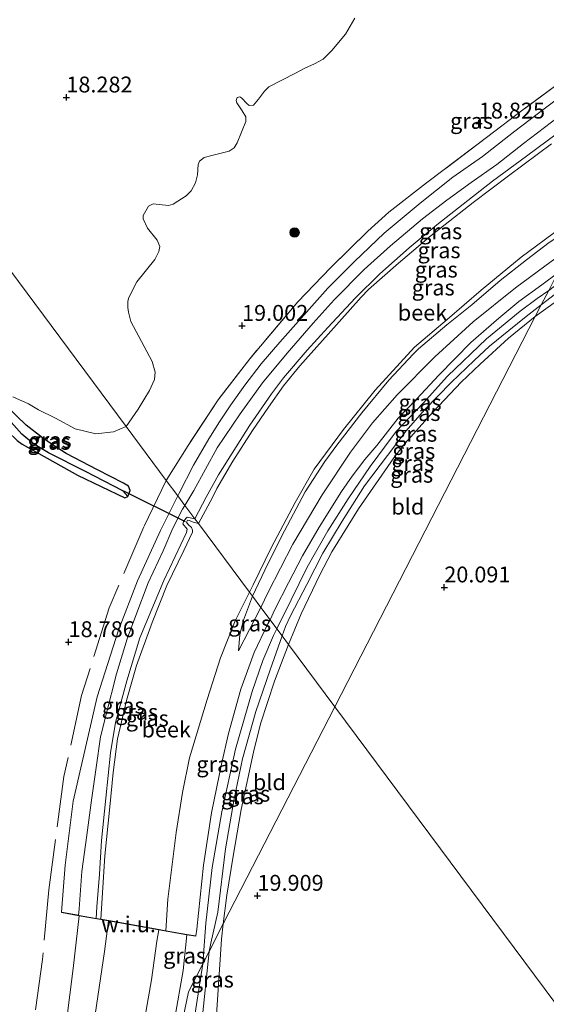
# Model space of a CAD drawing. Units: metres. Extents: x 194660 to 200010, y 362498 to 365936.
# Drawn here: x 196371 to 196454, y 362855 to 363011 of the extents above; entities that cross this region are included whole.
import ezdxf
from ezdxf.enums import TextEntityAlignment as Align

# ---------------------------------------------------------------- set-up
doc = ezdxf.new("R2010")
doc.units = ezdxf.units.M
doc.linetypes.add('IE-TERREINAFSCHEIDING', pattern=[10, 8, -2])
doc.layers.get('0').update_dxf_attribs({"lineweight": 25})
for name, color, linetype, lineweight in [('B-ME-GR-BOMENSTRUIKEN-GV-B6', 93, 'Continuous', 18), ('B-ME-GR-BOOM-S-B1', 93, 'Continuous', 18), ('B-ME-GW-HOOGTEPUNT-S-B1', 10, 'Continuous', 25), ('B-ME-GW-INSTEEKWATERGANG-L-B1', 10, 'Continuous', 25), ('B-ME-GW-KRUINLIJN-L-B1', 93, 'Continuous', 18), ('B-ME-GW-TEENLIJN-L-B1', 93, 'Continuous', 18), ('B-ME-GW-WATERGANG-GREPPEL-L-B1', 10, 'Continuous', 25), ('B-ME-IE-GRASLAND-GV-B6', 93, 'Continuous', 18), ('B-ME-IE-GRONDWERKLIJN-GROND_INGERICHT-GV-B6', 253, 'Continuous', 18), ('B-ME-IE-GRONDWERKLIJN-GROND_NIETINGERICHT-GV-B6', 253, 'Continuous', 18), ('B-ME-IE-HULPGEOMETRIE-L-B1', 53, 'Continuous', 18), ('B-ME-IE-TERREINAFSCHEIDING-RASTERHEKWERK-L-B1', 8, 'IE-TERREINAFSCHEIDING', 18), ('B-ME-KW-DUIKER-L-B1', 10, 'Continuous', 25), ('B-ME-OG-WATER-GV-B6', 153, 'Continuous', 18)]:
    doc.layers.add(name, color=color, linetype=linetype, lineweight=lineweight)
doc.styles.add('NLCS-ISO', font='NLCS-ISO.TTF')

# ---------------------------------------------------------------- blocks, each defined once
blk = doc.blocks.new('boom')
blk.add_hatch(color=256).paths.add_polyline_path([(-0.75, 0, 1), (0.75, 0, 1)])
blk.add_circle((0, 0), 0.75)
blk = doc.blocks.new('hoogtepunt')
for p, q in [((-0.5, 0), (0.5, 0)), ((0, 0.5), (0, -0.5))]:
    blk.add_line(p, q)

msp = doc.modelspace()

# ---------------------------------------------------------------- linework, layer by layer
at = {"layer": 'B-ME-GR-BOMENSTRUIKEN-GV-B6'}
for points in [[(196423.43, 363010.86, 18.77), (196421.94, 363008.35, 18.78), (196419.8, 363005.77, 18.73), (196418.43, 363004.44, 18.77), (196417.06, 363003.7, 18.93), (196415.57, 363002.99, 18.99), (196414.06, 363002.19, 19.03), (196409.86, 363000.04, 19.02), (196409.19, 362999.35, 19), (196408.24, 362998.1, 18.86), (196407.46, 362997.16, 18.75), (196406.81, 362997.1, 18.74), (196406.44, 362997.42, 18.75), (196405.66, 362998.25, 18.72), (196405.31, 362998.48, 18.72), (196404.91, 362998.35, 18.71), (196404.75, 362997.89, 18.71), (196404.84, 362997.51, 18.72), (196405.71, 362996.3, 18.72), (196406.24, 362995.35, 18.72), (196406.28, 362994.61, 18.73), (196404.88, 362991.21, 18.75), (196404.41, 362990.43, 18.7), (196403.65, 362989.94, 18.62), (196400.9, 362989.23, 18.53), (196399.69, 362988.9, 18.53), (196398.96, 362988.36, 18.53), (196398.78, 362987.82, 18.53), (196398.64, 362986.18, 18.55), (196398.33, 362984.95, 18.52), (196397.65, 362983.68, 18.53), (196396.86, 362982.88, 18.49), (196394.81, 362981.59, 18.46), (196394.08, 362981.36, 18.48), (196392.62, 362981.5, 18.58), (196391.7, 362981.6, 18.6), (196390.93, 362981.25, 18.61), (196390.11, 362979.79, 18.65), (196390.11, 362979.25, 18.67), (196390.78, 362977.76, 18.61), (196392.31, 362975.87, 18.59), (196392.74, 362974.9, 18.63), (196392.59, 362974.12, 18.66), (196391.96, 362972.87, 18.7), (196389.11, 362969.32, 18.74), (196387.86, 362966.86, 18.68), (196387.7, 362966.26, 18.68), (196387.68, 362965.27, 18.67), (196387.78, 362964.56, 18.69), (196388.18, 362963.09, 18.73), (196391.54, 362956.75, 18.91), (196391.98, 362955.09, 18.91), (196391.88, 362953.94, 18.9), (196391.12, 362952.22, 18.86), (196389.29, 362949.27, 18.83), (196387.43, 362946.52, 18.85), (196353.45, 362992.21, 18.46)], [(196353.45, 362992.21, 18.46), (196387.43, 362946.52, 18.85)], [(196387.43, 362946.52, 18.85), (196385.42, 362945.7, 18.92), (196382.67, 362945.35, 18.87), (196379.37, 362946.18, 18.71), (196376.32, 362947.85, 18.54), (196373.61, 362949.16, 18.46), (196372.03, 362950.12, 18.34), (196369.58, 362951.21, 18.31)]]:
    msp.add_polyline3d(points, dxfattribs=at)
at = {"layer": 'B-ME-GW-INSTEEKWATERGANG-L-B1'}
msp.add_polyline3d([(196370.25, 362944.3, 18.57), (196371.04, 362943.75, 18.64), (196379.76, 362938.85, 18.79), (196387.23, 362935.3, 18.66), (196387.7, 362935.49, 18.64), (196388.06, 362936.43, 18.64), (196387.81, 362937.11, 18.65), (196387, 362937.59, 18.68), (196382.91, 362939.68, 18.79), (196377.98, 362942.3, 18.88), (196375.93, 362943.59, 18.79), (196374.27, 362944.75, 18.61), (196371.68, 362946.72, 18.42), (196368.6, 362949.71, 18.3)], dxfattribs=at)
at = {"layer": 'B-ME-GW-KRUINLIJN-L-B1'}
for points in [[(196477.84, 363014.51, 18.7), (196475.08, 363012.61, 18.86), (196469.3, 363008.51, 18.86), (196463.81, 363004.46, 18.89), (196459.49, 363001.26, 18.9), (196453.64, 362996.89, 18.93), (196448.43, 362992.9, 18.88), (196443.5, 362989.08, 18.84), (196438.88, 362985.81, 18.8), (196433.7, 362981.73, 18.79), (196428.04, 362976.99, 18.83), (196423.36, 362972.55, 18.83), (196419.19, 362968.35, 18.8), (196416.21, 362965.04, 18.82), (196411.61, 362959.8, 18.8), (196408.7, 362956.43, 18.81), (196406.12, 362953.06, 18.81), (196403.88, 362949.97, 18.8), (196402.11, 362947.27, 18.79), (196400.42, 362944.59, 18.78), (196398.05, 362940.43, 18.75), (196395.75, 362936.04, 18.76), (196395.54, 362935.61, 18.81)], [(196473.27, 363005.61, 17.87), (196470.96, 363004.03, 17.88), (196466.4, 363000.8, 17.89), (196460.78, 362996.78, 17.94), (196456.74, 362993.78, 17.97), (196450.45, 362989.11, 17.97), (196445.12, 362985.2, 17.96), (196441.21, 362982.17, 17.95), (196436.32, 362978.33, 17.96), (196431.97, 362974.68, 17.94), (196427.38, 362970.58, 17.89), (196423.55, 362966.8, 17.88), (196419.18, 362962.14, 17.93), (196415.91, 362958.58, 17.98), (196412.2, 362954.2, 17.98), (196410.31, 362951.68, 17.97), (196406.91, 362946.72, 18), (196401.97, 362938.92, 17.99), (196400.04, 362935.39, 17.97), (196398.25, 362931.96, 17.92)], [(196452.78, 362965.68, 19.3), (196460.68, 362971.79, 19.32), (196487.29, 362990.55, 19.49), (196493.83, 362995, 19.33), (196495.99, 362995.94, 19.75)], [(196407.29, 362919.8, 17.93), (196409.73, 362924.9, 17.92), (196412.35, 362930.07, 17.92), (196415.59, 362936.26, 17.93), (196418.7, 362941.03, 17.91), (196420.58, 362943.6, 17.89), (196424.54, 362948.66, 17.86), (196428.79, 362953.82, 17.89), (196432.6, 362957.91, 17.87), (196433.45, 362958.75, 17.87), (196437.91, 362962.54, 17.83), (196441.84, 362965.69, 17.83), (196446.31, 362969.52, 17.86), (196450.46, 362972.8, 17.9), (196454, 362975.5, 17.94), (196457.91, 362978.08, 17.86), (196459.76, 362979.3, 17.86)], [(196410.07, 362916.07, 18.83), (196410.83, 362917.71, 18.84), (196412.97, 362921.9, 18.82), (196415.19, 362926.17, 18.81), (196417.83, 362930.69, 18.82), (196421.34, 362936.31, 18.8), (196422.98, 362938.68, 18.78), (196425.02, 362941.35, 18.78), (196426.89, 362943.56, 18.79), (196430.25, 362947.86, 18.75), (196433.14, 362950.86, 18.74), (196436.64, 362954.62, 18.74), (196441.71, 362959.76, 18.74), (196446.09, 362963.62, 18.67), (196449.26, 362966.23, 18.67), (196452.84, 362968.88, 18.65), (196455.35, 362970.7, 18.63)], [(196411.96, 362913.53, 19.57), (196412.51, 362915.01, 19.54), (196413.31, 362916.72, 19.54), (196415.86, 362921.63, 19.49), (196418.38, 362926.55, 19.44), (196421.42, 362931.61, 19.38), (196424.97, 362937.18, 19.39), (196428.58, 362941.95, 19.33), (196431.52, 362945.85, 19.32), (196434.4, 362949.18, 19.3), (196438.57, 362953.45, 19.33), (196442.23, 362956.95, 19.32), (196444.62, 362959.21, 19.33), (196447.65, 362961.68, 19.34), (196450.38, 362963.84, 19.34), (196452.78, 362965.68, 19.3)], [(196395.54, 362935.61, 18.81), (196392.81, 362930.15, 18.79), (196389.19, 362922.23, 18.72), (196386.23, 362914.43, 18.75), (196382.85, 362903.95, 18.78), (196379.06, 362887.49, 18.86), (196377.8, 362877.41, 18.87), (196377.23, 362869.98, 18.86)], [(196398.25, 362931.96, 17.92), (196397.04, 362932.22, 18.03), (196396.48, 362931.68, 18.06), (196396.37, 362931.17, 18.07), (196397.01, 362930.36, 18.07), (196396.93, 362929.82, 18.05), (196393.35, 362922.24, 18.02), (196389.58, 362913.22, 18.1), (196387.52, 362906.45, 18.08), (196385.75, 362899.87, 18.14), (196384.97, 362895.09, 18.05), (196384.23, 362887.95, 18.09), (196383.56, 362881.3, 18.08), (196383.25, 362876, 18.08), (196382.83, 362870.82, 18.13), (196382.71, 362869.01, 18.09)], [(196405.13, 362911.19, 18.01), (196405.33, 362913.75, 17.96), (196405.91, 362915.99, 17.9), (196407.29, 362919.8, 17.93)], [(196398.39, 362866.25, 18.8), (196398.53, 362867.3, 18.82), (196399.62, 362877.39, 18.75), (196400.88, 362885.66, 18.81), (196402.42, 362893.3, 18.81), (196403.53, 362898.13, 18.78), (196405.5, 362905.12, 18.76), (196407.6, 362910.91, 18.75), (196409.75, 362915.41, 18.7), (196410.07, 362916.07, 18.83)], [(196400.48, 362863.81, 19.29), (196400.77, 362865.12, 19.36), (196401.84, 362870, 19.65), (196403.08, 362879.96, 19.75), (196404.44, 362887.88, 19.81), (196405.75, 362894.18, 19.86), (196407.84, 362901.61, 19.84), (196410.11, 362908.21, 19.73), (196411.96, 362913.53, 19.57)], [(196365.77, 362823.73, 19.57), (196367.44, 362825.22, 19.35), (196369.41, 362827.22, 19.18), (196370.99, 362829.97, 19.03), (196374.01, 362837.32, 18.85), (196376.36, 362844.81, 18.83), (196378.04, 362852.85, 18.76), (196379.06, 362861.11, 18.74), (196380.02, 362869.44, 18.82)], [(196384.1, 362813.39, 19.57), (196383.93, 362816.27, 19.2), (196385.14, 362819.17, 19.18), (196388.78, 362830.38, 18.98), (196392.5, 362841.5, 19.01), (196394.44, 362849.52, 18.98), (196395.1, 362853.34, 19.07), (196396.4, 362860.81, 19.25), (196396.99, 362866.44, 19.26)], [(196395.92, 362834.83, 19.52), (196399.3, 362852.14, 19.52), (196400.48, 362863.81, 19.29)]]:
    msp.add_polyline3d(points, dxfattribs=at)
at = {"layer": 'B-ME-GW-TEENLIJN-L-B1'}
msp.add_line((196408.61, 362918.03, 18.09), (196405.13, 362911.19, 18.01), dxfattribs=at)
for points in [[(196396.67, 362934.09, 18.22), (196398.06, 362936.43, 18.23), (196401.77, 362943.17, 18.19), (196405.39, 362948.51, 18.25), (196408.91, 362953.42, 18.19), (196412.79, 362958.11, 18.2), (196416.84, 362962.8, 18.2), (196420.15, 362966.48, 18.2), (196424.91, 362971.27, 18.21), (196429.04, 362974.98, 18.19), (196434.09, 362979.23, 18.18), (196437.89, 362982.2, 18.18), (196441.74, 362984.97, 18.16), (196445.8, 362987.83, 18.15), (196450, 362991.11, 18.16), (196456.57, 362996.17, 18.18), (196461.19, 362999.66, 18.23), (196465.58, 363003.01, 18.2), (196467.71, 363004.57, 18.2), (196471.17, 363007.16, 18.18), (196475.81, 363010.55, 18.1)], [(196408.61, 362918.03, 18.09), (196409.78, 362920.42, 18.06), (196413.69, 362927.99, 18.12), (196418.28, 362935.75, 18.09), (196422.76, 362942.5, 18.07), (196426.23, 362947.09, 18.06), (196430.08, 362951.53, 18.02), (196436, 362957.5, 18.02), (196442.08, 362963.03, 18.01), (196448.7, 362968.37, 18.01), (196454.31, 362972.55, 18.01), (196457.4, 362974.7, 18.03)], [(196453.95, 362967.96, 18.7), (196452.15, 362966.69, 18.76), (196449.47, 362964.71, 18.74), (196444.17, 362960.32, 18.74), (196438.01, 362954.45, 18.8), (196434.16, 362950.19, 18.82), (196429.95, 362945.74, 18.85), (196429.32, 362944.9, 18.78), (196425.83, 362940.23, 18.82), (196422.36, 362935.14, 18.89), (196419.17, 362930.07, 18.86), (196415.91, 362924.34, 18.89), (196413.39, 362919.2, 18.89), (196411.14, 362914.64, 18.88)], [(196379.9, 362869.51, 18.06), (196380.01, 362870.54, 18.07), (196380.46, 362876.43, 18.08), (196381.23, 362882.13, 18.05), (196381.98, 362887.65, 18.03), (196382.72, 362892.79, 18.07), (196383.39, 362897.61, 18.12), (196384.3, 362901.14, 18.15), (196385.91, 362907.55, 18.11), (196387.58, 362913.08, 18.13), (196388.94, 362916.75, 18.14), (196390.88, 362921.89, 18.11), (196393.23, 362926.93, 18.1), (196394.75, 362930.51, 18.14), (196396.31, 362933.49, 18.16), (196396.67, 362934.09, 18.22)], [(196399.49, 362861.88, 19.08), (196399.99, 362868.25, 18.96), (196400.95, 362877.05, 18.85), (196402.51, 362885.8, 18.85), (196404.65, 362895.69, 18.92), (196407.28, 362904.75, 18.92), (196408.95, 362909.64, 18.87), (196410.61, 362913.62, 18.83), (196411.14, 362914.64, 18.88)], [(196390.08, 362818.08, 19.39), (196393.54, 362831.61, 19.07), (196396.54, 362844.3, 18.83), (196397.88, 362851.41, 19.01), (196399.49, 362861.88, 19.08)]]:
    msp.add_polyline3d(points, dxfattribs=at)
at = {"layer": 'B-ME-GW-WATERGANG-GREPPEL-L-B1'}
msp.add_polyline3d([(196386.88, 362936.38, 17.79), (196381.04, 362939.46, 17.84), (196375.21, 362942.4, 17.84), (196372.84, 362943.8, 17.82), (196371.01, 362945.32, 17.73), (196369.3, 362947.23, 17.67), (196367.68, 362949.11, 17.64), (196366.37, 362950.46, 17.61), (196365.08, 362951.59, 17.62), (196364.35, 362952.09, 17.65)], dxfattribs=at)
at = {"layer": 'B-ME-IE-GRASLAND-GV-B6'}
for points in [[(196565.04, 363047.55, 19.13), (196560.04, 363043.87, 19.22), (196546.9, 363033.93, 19.61), (196531.24, 363022.25, 19.71), (196514.37, 363009.73, 19.69), (196502.59, 363000.97, 19.7), (196495.99, 362995.94, 19.75), (196493.83, 362995, 19.33), (196487.29, 362990.55, 19.49), (196460.68, 362971.79, 19.32), (196452.78, 362965.68, 19.3), (196453.95, 362967.96, 18.7), (196464.43, 362975.94, 18.72), (196469.26, 362979.34, 18.71), (196478.75, 362986.35, 18.68), (196489.94, 362994.1, 18.9), (196502.45, 363002.91, 18.94), (196514.32, 363011.68, 18.96), (196531.25, 363024.18, 18.97), (196547.96, 363036.68, 18.91), (196561.73, 363046.81, 18.72), (196563.1, 363047.54, 18.71), (196563.85, 363047.78, 18.68), (196565.04, 363047.55, 19.13)], [(196456.65, 363001.4, 18.87), (196450.09, 362996.57, 18.91), (196444.17, 362992.08, 18.9), (196434.7, 362984.92, 18.84), (196428.78, 362980.29, 18.86), (196425.47, 362977.29, 18.88), (196419.6, 362971.55, 18.95), (196414.46, 362966.18, 18.96), (196406.9, 362957.22, 18.97), (196401.89, 362950.72, 18.93), (196397.16, 362943.55, 18.91), (196393.73, 362938.04, 18.8), (196387.43, 362946.52, 18.85), (196389.29, 362949.27, 18.83), (196391.12, 362952.22, 18.86), (196391.88, 362953.94, 18.9), (196391.98, 362955.09, 18.91), (196391.54, 362956.75, 18.91), (196388.18, 362963.09, 18.73), (196387.78, 362964.56, 18.69), (196387.68, 362965.27, 18.67), (196387.7, 362966.26, 18.68), (196387.86, 362966.86, 18.68), (196389.11, 362969.32, 18.74), (196391.96, 362972.87, 18.7), (196392.59, 362974.12, 18.66), (196392.74, 362974.9, 18.63), (196392.31, 362975.87, 18.59), (196390.78, 362977.76, 18.61), (196390.11, 362979.25, 18.67), (196390.11, 362979.79, 18.65), (196390.93, 362981.25, 18.61), (196391.7, 362981.6, 18.6), (196392.62, 362981.5, 18.58), (196394.08, 362981.36, 18.48), (196394.81, 362981.59, 18.46), (196396.86, 362982.88, 18.49), (196397.65, 362983.68, 18.53), (196398.33, 362984.95, 18.52), (196398.64, 362986.18, 18.55), (196398.78, 362987.82, 18.53), (196398.96, 362988.36, 18.53), (196399.69, 362988.9, 18.53), (196400.9, 362989.23, 18.53), (196403.65, 362989.94, 18.62), (196404.41, 362990.43, 18.7), (196404.88, 362991.21, 18.75), (196406.28, 362994.61, 18.73), (196406.24, 362995.35, 18.72), (196405.71, 362996.3, 18.72), (196404.84, 362997.51, 18.72), (196404.75, 362997.89, 18.71), (196404.91, 362998.35, 18.71), (196405.31, 362998.48, 18.72), (196405.66, 362998.25, 18.72), (196406.44, 362997.42, 18.75), (196406.81, 362997.1, 18.74), (196407.46, 362997.16, 18.75), (196408.24, 362998.1, 18.86), (196409.19, 362999.35, 19), (196409.86, 363000.04, 19.02), (196414.06, 363002.19, 19.03), (196415.57, 363002.99, 18.99), (196417.06, 363003.7, 18.93), (196418.43, 363004.44, 18.77), (196419.8, 363005.77, 18.73), (196421.94, 363008.35, 18.78), (196423.43, 363010.86, 18.77)], [(196453.64, 362996.89, 18.93), (196448.43, 362992.9, 18.88), (196443.5, 362989.08, 18.84), (196438.88, 362985.81, 18.8), (196433.7, 362981.73, 18.79), (196428.04, 362976.99, 18.83), (196423.36, 362972.55, 18.83), (196419.19, 362968.35, 18.8), (196416.21, 362965.04, 18.82), (196411.61, 362959.8, 18.8), (196408.7, 362956.43, 18.81), (196406.12, 362953.06, 18.81), (196403.88, 362949.97, 18.8), (196402.11, 362947.27, 18.79), (196400.42, 362944.59, 18.78), (196398.05, 362940.43, 18.75), (196395.75, 362936.04, 18.76), (196395.54, 362935.61, 18.81), (196393.73, 362938.04, 18.8), (196397.16, 362943.55, 18.91), (196401.89, 362950.72, 18.93), (196406.9, 362957.22, 18.97), (196414.46, 362966.18, 18.96), (196419.6, 362971.55, 18.95), (196425.47, 362977.29, 18.88), (196428.78, 362980.29, 18.86), (196434.7, 362984.92, 18.84), (196444.17, 362992.08, 18.9), (196450.09, 362996.57, 18.91), (196456.65, 363001.4, 18.87)], [(196456.57, 362996.17, 18.18), (196450, 362991.11, 18.16), (196445.8, 362987.83, 18.15), (196441.74, 362984.97, 18.16), (196437.89, 362982.2, 18.18), (196434.09, 362979.23, 18.18), (196429.04, 362974.98, 18.19), (196424.91, 362971.27, 18.21), (196420.15, 362966.48, 18.2), (196416.84, 362962.8, 18.2), (196412.79, 362958.11, 18.2), (196408.91, 362953.42, 18.19), (196405.39, 362948.51, 18.25), (196401.77, 362943.17, 18.19), (196398.06, 362936.43, 18.23), (196396.67, 362934.09, 18.22), (196395.54, 362935.61, 18.81), (196395.75, 362936.04, 18.76), (196398.05, 362940.43, 18.75), (196400.42, 362944.59, 18.78), (196402.11, 362947.27, 18.79), (196403.88, 362949.97, 18.8), (196406.12, 362953.06, 18.81), (196408.7, 362956.43, 18.81), (196411.61, 362959.8, 18.8), (196416.21, 362965.04, 18.82), (196419.19, 362968.35, 18.8), (196423.36, 362972.55, 18.83), (196428.04, 362976.99, 18.83), (196433.7, 362981.73, 18.79), (196438.88, 362985.81, 18.8), (196443.5, 362989.08, 18.84), (196448.43, 362992.9, 18.88), (196453.64, 362996.89, 18.93)], [(196456.74, 362993.78, 17.97), (196450.45, 362989.11, 17.97), (196445.12, 362985.2, 17.96), (196441.21, 362982.17, 17.95), (196436.32, 362978.33, 17.96), (196431.97, 362974.68, 17.94), (196427.38, 362970.58, 17.89), (196423.55, 362966.8, 17.88), (196419.18, 362962.14, 17.93), (196415.91, 362958.58, 17.98), (196412.2, 362954.2, 17.98), (196410.31, 362951.68, 17.97), (196406.91, 362946.72, 18), (196401.97, 362938.92, 17.99), (196400.04, 362935.39, 17.97), (196398.25, 362931.96, 17.92), (196396.67, 362934.09, 18.22), (196398.06, 362936.43, 18.23), (196401.77, 362943.17, 18.19), (196405.39, 362948.51, 18.25), (196408.91, 362953.42, 18.19), (196412.79, 362958.11, 18.2), (196416.84, 362962.8, 18.2), (196420.15, 362966.48, 18.2), (196424.91, 362971.27, 18.21), (196429.04, 362974.98, 18.19), (196434.09, 362979.23, 18.18), (196437.89, 362982.2, 18.18), (196441.74, 362984.97, 18.16), (196445.8, 362987.83, 18.15), (196450, 362991.11, 18.16), (196456.57, 362996.17, 18.18)], [(196454.41, 362991.05, 17.61), (196447.63, 362986.05, 17.61), (196442.05, 362981.84, 17.61), (196435.45, 362976.65, 17.61), (196430.28, 362972.29, 17.61), (196425.58, 362968.13, 17.61), (196424.41, 362966.91, 17.61), (196419.21, 362961.07, 17.61), (196414.76, 362956.11, 17.61), (196412.18, 362952.96, 17.61), (196409.85, 362949.58, 17.61), (196407.33, 362945.92, 17.61), (196404.23, 362941.07, 17.61), (196401.68, 362936.74, 17.61), (196401.01, 362935.35, 17.61), (196398.79, 362931.24, 17.61), (196398.25, 362931.96, 17.92), (196400.04, 362935.39, 17.97), (196401.97, 362938.92, 17.99), (196406.91, 362946.72, 18), (196410.31, 362951.68, 17.97), (196412.2, 362954.2, 17.98), (196415.91, 362958.58, 17.98), (196419.18, 362962.14, 17.93), (196423.55, 362966.8, 17.88), (196427.38, 362970.58, 17.89), (196431.97, 362974.68, 17.94), (196436.32, 362978.33, 17.96), (196441.21, 362982.17, 17.95), (196445.12, 362985.2, 17.96), (196450.45, 362989.11, 17.97), (196456.74, 362993.78, 17.97)], [(196451.84, 362963.86, 19.29), (196452.78, 362965.68, 19.3), (196460.68, 362971.79, 19.32), (196487.29, 362990.55, 19.49), (196484.06, 362987.61, 19.46), (196476.39, 362981.89, 19.38), (196467.92, 362975.86, 19.29), (196459.82, 362969.63, 19.26), (196451.84, 362963.86, 19.29)], [(196454, 362975.5, 17.94), (196450.46, 362972.8, 17.9), (196446.31, 362969.52, 17.86), (196441.84, 362965.69, 17.83), (196437.91, 362962.54, 17.83), (196433.45, 362958.75, 17.87), (196432.6, 362957.91, 17.87), (196428.79, 362953.82, 17.89), (196424.54, 362948.66, 17.86), (196420.58, 362943.6, 17.89), (196418.7, 362941.03, 17.91), (196415.59, 362936.26, 17.93), (196412.35, 362930.07, 17.92), (196409.73, 362924.9, 17.92), (196407.29, 362919.8, 17.93), (196406.85, 362920.4, 17.61), (196407.44, 362921.6, 17.61), (196410.26, 362927.4, 17.61), (196414.02, 362934.55, 17.61), (196417.03, 362939.8, 17.61), (196421.65, 362946.05, 17.61), (196426.63, 362952.26, 17.61), (196432.83, 362959.03, 17.61), (196437.94, 362963.39, 17.61), (196443.33, 362967.99, 17.61), (196449.61, 362973.23, 17.61), (196455.87, 362977.85, 17.61)], [(196454.31, 362972.55, 18.01), (196448.7, 362968.37, 18.01), (196442.08, 362963.03, 18.01), (196436, 362957.5, 18.02), (196430.08, 362951.53, 18.02), (196426.23, 362947.09, 18.06), (196422.76, 362942.5, 18.07), (196418.28, 362935.75, 18.09), (196413.69, 362927.99, 18.12), (196409.78, 362920.42, 18.06), (196408.61, 362918.03, 18.09), (196407.29, 362919.8, 17.93), (196409.73, 362924.9, 17.92), (196412.35, 362930.07, 17.92), (196415.59, 362936.26, 17.93), (196418.7, 362941.03, 17.91), (196420.58, 362943.6, 17.89), (196424.54, 362948.66, 17.86), (196428.79, 362953.82, 17.89), (196432.6, 362957.91, 17.87), (196433.45, 362958.75, 17.87), (196437.91, 362962.54, 17.83), (196441.84, 362965.69, 17.83), (196446.31, 362969.52, 17.86), (196450.46, 362972.8, 17.9), (196454, 362975.5, 17.94)], [(196455.35, 362970.7, 18.63), (196452.84, 362968.88, 18.65), (196449.26, 362966.23, 18.67), (196446.09, 362963.62, 18.67), (196441.71, 362959.76, 18.74), (196436.64, 362954.62, 18.74), (196433.14, 362950.86, 18.74), (196430.25, 362947.86, 18.75), (196426.89, 362943.56, 18.79), (196425.02, 362941.35, 18.78), (196422.98, 362938.68, 18.78), (196421.34, 362936.31, 18.8), (196417.83, 362930.69, 18.82), (196415.19, 362926.17, 18.81), (196412.97, 362921.9, 18.82), (196410.83, 362917.71, 18.84), (196410.07, 362916.07, 18.83), (196408.61, 362918.03, 18.09), (196409.78, 362920.42, 18.06), (196413.69, 362927.99, 18.12), (196418.28, 362935.75, 18.09), (196422.76, 362942.5, 18.07), (196426.23, 362947.09, 18.06), (196430.08, 362951.53, 18.02), (196436, 362957.5, 18.02), (196442.08, 362963.03, 18.01), (196448.7, 362968.37, 18.01), (196454.31, 362972.55, 18.01)], [(196453.95, 362967.96, 18.7), (196452.15, 362966.69, 18.76), (196449.47, 362964.71, 18.74), (196444.17, 362960.32, 18.74), (196438.01, 362954.45, 18.8), (196434.16, 362950.19, 18.82), (196429.95, 362945.74, 18.85), (196429.32, 362944.9, 18.78), (196425.83, 362940.23, 18.82), (196422.36, 362935.14, 18.89), (196419.17, 362930.07, 18.86), (196415.91, 362924.34, 18.89), (196413.39, 362919.2, 18.89), (196411.14, 362914.64, 18.88), (196410.07, 362916.07, 18.83), (196410.83, 362917.71, 18.84), (196412.97, 362921.9, 18.82), (196415.19, 362926.17, 18.81), (196417.83, 362930.69, 18.82), (196421.34, 362936.31, 18.8), (196422.98, 362938.68, 18.78), (196425.02, 362941.35, 18.78), (196426.89, 362943.56, 18.79), (196430.25, 362947.86, 18.75), (196433.14, 362950.86, 18.74), (196436.64, 362954.62, 18.74), (196441.71, 362959.76, 18.74), (196446.09, 362963.62, 18.67), (196449.26, 362966.23, 18.67), (196452.84, 362968.88, 18.65), (196455.35, 362970.7, 18.63)], [(196452.78, 362965.68, 19.3), (196450.38, 362963.84, 19.34), (196447.65, 362961.68, 19.34), (196444.62, 362959.21, 19.33), (196442.23, 362956.95, 19.32), (196438.57, 362953.45, 19.33), (196434.4, 362949.18, 19.3), (196431.52, 362945.85, 19.32), (196428.58, 362941.95, 19.33), (196424.97, 362937.18, 19.39), (196421.42, 362931.61, 19.38), (196418.38, 362926.55, 19.44), (196415.86, 362921.63, 19.49), (196413.31, 362916.72, 19.54), (196412.51, 362915.01, 19.54), (196411.96, 362913.53, 19.57), (196411.14, 362914.64, 18.88), (196413.39, 362919.2, 18.89), (196415.91, 362924.34, 18.89), (196419.17, 362930.07, 18.86), (196422.36, 362935.14, 18.89), (196425.83, 362940.23, 18.82), (196429.32, 362944.9, 18.78), (196429.95, 362945.74, 18.85), (196434.16, 362950.19, 18.82), (196438.01, 362954.45, 18.8), (196444.17, 362960.32, 18.74), (196449.47, 362964.71, 18.74), (196452.15, 362966.69, 18.76), (196453.95, 362967.96, 18.7), (196452.78, 362965.68, 19.3)], [(196451.84, 362963.86, 19.29), (196447.64, 362960.46, 19.32), (196443.18, 362956.35, 19.36), (196440.14, 362953.52, 19.37), (196435.78, 362948.84, 19.41), (196431.35, 362943.9, 19.39), (196429.58, 362941.57, 19.39), (196424.01, 362933.55, 19.45), (196419.81, 362926.79, 19.56), (196417.94, 362923.16, 19.61), (196414.97, 362916.99, 19.68), (196412.97, 362912.17, 19.74), (196411.96, 362913.53, 19.57), (196412.51, 362915.01, 19.54), (196413.31, 362916.72, 19.54), (196415.86, 362921.63, 19.49), (196418.38, 362926.55, 19.44), (196421.42, 362931.61, 19.38), (196424.97, 362937.18, 19.39), (196428.58, 362941.95, 19.33), (196431.52, 362945.85, 19.32), (196434.4, 362949.18, 19.3), (196438.57, 362953.45, 19.33), (196442.23, 362956.95, 19.32), (196444.62, 362959.21, 19.33), (196447.65, 362961.68, 19.34), (196450.38, 362963.84, 19.34), (196452.78, 362965.68, 19.3), (196451.84, 362963.86, 19.29)], [(196364.35, 362952.09, 17.65), (196365.08, 362951.59, 17.62), (196366.37, 362950.46, 17.61), (196367.68, 362949.11, 17.64), (196369.3, 362947.23, 17.67), (196371.01, 362945.32, 17.73), (196372.84, 362943.8, 17.82), (196375.21, 362942.4, 17.84), (196381.04, 362939.46, 17.84), (196386.88, 362936.38, 17.79), (196387.7, 362935.49, 18.64), (196387.23, 362935.3, 18.66), (196379.76, 362938.85, 18.79), (196371.04, 362943.75, 18.64), (196370.25, 362944.3, 18.57), (196368.84, 362945.69, 18.51), (196367.46, 362947.45, 18.43), (196365.97, 362949.53, 18.2), (196364.29, 362950.84, 18.16), (196362.97, 362952.31, 18.11), (196362.85, 362952.93, 18.09), (196364.35, 362952.09, 17.65)], [(196369.58, 362951.21, 18.31), (196372.03, 362950.12, 18.34), (196373.61, 362949.16, 18.46), (196376.32, 362947.85, 18.54), (196379.37, 362946.18, 18.71), (196382.67, 362945.35, 18.87), (196385.42, 362945.7, 18.92), (196387.43, 362946.52, 18.85), (196393.73, 362938.04, 18.8), (196395.54, 362935.61, 18.81), (196392.81, 362930.15, 18.79), (196389.19, 362922.23, 18.72), (196386.23, 362914.43, 18.75), (196382.85, 362903.95, 18.78), (196379.06, 362887.49, 18.86), (196377.8, 362877.41, 18.87), (196377.23, 362869.98, 18.86), (196377.23, 362869.93, 18.86), (196380.02, 362869.44, 18.82), (196379.06, 362861.11, 18.74), (196378.04, 362852.85, 18.76)], [(196370.25, 362944.3, 18.57), (196371.04, 362943.75, 18.64), (196379.76, 362938.85, 18.79), (196387.23, 362935.3, 18.66), (196387.7, 362935.49, 18.64), (196388.06, 362936.43, 18.64), (196387.81, 362937.11, 18.65), (196387, 362937.59, 18.68), (196382.91, 362939.68, 18.79), (196377.98, 362942.3, 18.88), (196375.93, 362943.59, 18.79), (196374.27, 362944.75, 18.61), (196371.68, 362946.72, 18.42), (196368.6, 362949.71, 18.3)], [(196368.6, 362949.71, 18.3), (196371.68, 362946.72, 18.42), (196374.27, 362944.75, 18.61), (196375.93, 362943.59, 18.79), (196377.98, 362942.3, 18.88), (196382.91, 362939.68, 18.79), (196387, 362937.59, 18.68), (196387.81, 362937.11, 18.65), (196388.06, 362936.43, 18.64), (196387.7, 362935.49, 18.64), (196386.88, 362936.38, 17.79), (196381.04, 362939.46, 17.84), (196375.21, 362942.4, 17.84), (196372.84, 362943.8, 17.82), (196371.01, 362945.32, 17.73), (196369.3, 362947.23, 17.67)], [(196377.23, 362869.98, 18.86), (196377.8, 362877.41, 18.87), (196379.06, 362887.49, 18.86), (196382.85, 362903.95, 18.78), (196386.23, 362914.43, 18.75), (196389.19, 362922.23, 18.72), (196392.81, 362930.15, 18.79), (196395.54, 362935.61, 18.81), (196396.67, 362934.09, 18.22), (196396.31, 362933.49, 18.16), (196394.75, 362930.51, 18.14), (196393.23, 362926.93, 18.1), (196390.88, 362921.89, 18.11), (196388.94, 362916.75, 18.14), (196387.58, 362913.08, 18.13), (196385.91, 362907.55, 18.11), (196384.3, 362901.14, 18.15), (196383.39, 362897.61, 18.12), (196382.72, 362892.79, 18.07), (196381.98, 362887.65, 18.03), (196381.23, 362882.13, 18.05), (196380.46, 362876.43, 18.08), (196380.01, 362870.54, 18.07), (196379.9, 362869.51, 18.06), (196377.23, 362869.98, 18.86)], [(196396.67, 362934.09, 18.22), (196398.25, 362931.96, 17.92), (196397.04, 362932.22, 18.03), (196396.48, 362931.68, 18.06), (196396.37, 362931.17, 18.07), (196397.01, 362930.36, 18.07), (196396.93, 362929.82, 18.05), (196393.35, 362922.24, 18.02), (196389.58, 362913.22, 18.1), (196387.52, 362906.45, 18.08), (196385.75, 362899.87, 18.14), (196384.97, 362895.09, 18.05), (196384.23, 362887.95, 18.09), (196383.56, 362881.3, 18.08), (196383.25, 362876, 18.08), (196382.83, 362870.82, 18.13), (196382.71, 362869.01, 18.09), (196380.03, 362869.49, 18.82), (196379.9, 362869.51, 18.06), (196380.01, 362870.54, 18.07), (196380.46, 362876.43, 18.08), (196381.23, 362882.13, 18.05), (196381.98, 362887.65, 18.03), (196382.72, 362892.79, 18.07), (196383.39, 362897.61, 18.12), (196384.3, 362901.14, 18.15), (196385.91, 362907.55, 18.11), (196387.58, 362913.08, 18.13), (196388.94, 362916.75, 18.14), (196390.88, 362921.89, 18.11), (196393.23, 362926.93, 18.1), (196394.75, 362930.51, 18.14), (196396.31, 362933.49, 18.16), (196396.67, 362934.09, 18.22)], [(196398.79, 362931.24, 17.61), (196397.99, 362931.46, 17.61), (196397.42, 362931.73, 17.61), (196397.08, 362931.77, 17.61), (196396.91, 362931.43, 17.61), (196397.18, 362931.08, 17.61), (196397.7, 362930.61, 17.61), (196397.86, 362930.2, 17.61), (196397.86, 362929.88, 17.61), (196396.51, 362926.97, 17.61), (196393.82, 362921.49, 17.61), (196391.5, 362915.66, 17.61), (196389.06, 362908.89, 17.61), (196387.46, 362903.33, 17.61), (196386.08, 362897.31, 17.61), (196385.37, 362892.02, 17.61), (196384.87, 362886.62, 17.61), (196384.05, 362878.87, 17.61), (196383.46, 362868.88, 17.61), (196382.71, 362869.01, 18.09), (196382.83, 362870.82, 18.13), (196383.25, 362876, 18.08), (196383.56, 362881.3, 18.08), (196384.23, 362887.95, 18.09), (196384.97, 362895.09, 18.05), (196385.75, 362899.87, 18.14), (196387.52, 362906.45, 18.08), (196389.58, 362913.22, 18.1), (196393.35, 362922.24, 18.02), (196396.93, 362929.82, 18.05), (196397.01, 362930.36, 18.07), (196396.37, 362931.17, 18.07), (196396.48, 362931.68, 18.06), (196397.04, 362932.22, 18.03), (196398.25, 362931.96, 17.92), (196398.79, 362931.24, 17.61)], [(196410.07, 362916.07, 18.83), (196409.75, 362915.41, 18.7), (196407.6, 362910.91, 18.75), (196405.5, 362905.12, 18.76), (196403.53, 362898.13, 18.78), (196402.42, 362893.3, 18.81), (196400.88, 362885.66, 18.81), (196399.62, 362877.39, 18.75), (196398.53, 362867.3, 18.82), (196398.39, 362866.25, 18.8), (196397, 362866.49, 19.26), (196393.65, 362867.08, 17.61), (196393.99, 362872.05, 17.61), (196395.32, 362882.54, 17.61), (196396.3, 362888.84, 17.61), (196397.4, 362894.34, 17.61), (196400.19, 362903.51, 17.61), (196402.27, 362910.09, 17.61), (196404.6, 362915.92, 17.61), (196406.85, 362920.4, 17.61), (196407.29, 362919.8, 17.93), (196405.91, 362915.99, 17.9), (196405.33, 362913.75, 17.96), (196405.13, 362911.19, 18.01), (196408.61, 362918.03, 18.09), (196410.07, 362916.07, 18.83)], [(196408.61, 362918.03, 18.09), (196405.13, 362911.19, 18.01), (196405.33, 362913.75, 17.96), (196405.91, 362915.99, 17.9), (196407.29, 362919.8, 17.93), (196408.61, 362918.03, 18.09)], [(196411.14, 362914.64, 18.88), (196410.61, 362913.62, 18.83), (196408.95, 362909.64, 18.87), (196407.28, 362904.75, 18.92), (196404.65, 362895.69, 18.92), (196402.51, 362885.8, 18.85), (196400.95, 362877.05, 18.85), (196399.99, 362868.25, 18.96), (196399.49, 362861.88, 19.08), (196397.22, 362857.47, 19.07), (196392.83, 362836.24, 18.92)], [(196395.1, 362853.34, 19.07), (196396.4, 362860.81, 19.25), (196396.99, 362866.44, 19.26), (196398.38, 362866.2, 18.8), (196398.39, 362866.25, 18.8), (196398.53, 362867.3, 18.82), (196399.62, 362877.39, 18.75), (196400.88, 362885.66, 18.81), (196402.42, 362893.3, 18.81), (196403.53, 362898.13, 18.78), (196405.5, 362905.12, 18.76), (196407.6, 362910.91, 18.75), (196409.75, 362915.41, 18.7), (196410.07, 362916.07, 18.83), (196411.14, 362914.64, 18.88)], [(196411.96, 362913.53, 19.57), (196410.11, 362908.21, 19.73), (196407.84, 362901.61, 19.84), (196405.75, 362894.18, 19.86), (196404.44, 362887.88, 19.81), (196403.08, 362879.96, 19.75), (196401.84, 362870, 19.65), (196400.77, 362865.12, 19.36), (196400.48, 362863.81, 19.29), (196399.49, 362861.88, 19.08), (196399.99, 362868.25, 18.96), (196400.95, 362877.05, 18.85), (196402.51, 362885.8, 18.85), (196404.65, 362895.69, 18.92), (196407.28, 362904.75, 18.92), (196408.95, 362909.64, 18.87), (196410.61, 362913.62, 18.83), (196411.14, 362914.64, 18.88), (196411.96, 362913.53, 19.57)], [(196412.97, 362912.17, 19.74), (196410.77, 362906.4, 19.75), (196408.57, 362899.68, 19.78), (196407.49, 362895.19, 19.79), (196405.51, 362886.16, 19.73), (196404.27, 362878.83, 19.67), (196403.27, 362872.66, 19.6), (196402.7, 362868.14, 19.61), (196400.48, 362863.81, 19.29), (196400.77, 362865.12, 19.36), (196401.84, 362870, 19.65), (196403.08, 362879.96, 19.75), (196404.44, 362887.88, 19.81), (196405.75, 362894.18, 19.86), (196407.84, 362901.61, 19.84), (196410.11, 362908.21, 19.73), (196411.96, 362913.53, 19.57), (196412.97, 362912.17, 19.74)], [(196369.41, 362827.22, 19.18), (196370.99, 362829.97, 19.03), (196374.01, 362837.32, 18.85), (196376.36, 362844.81, 18.83), (196378.04, 362852.85, 18.76), (196379.06, 362861.11, 18.74), (196380.02, 362869.44, 18.82), (196384.66, 362868.62, 17.3), (196384, 362863.79, 17.3), (196382.34, 362852.45, 17.3), (196380.18, 362843.06, 17.3), (196377.99, 362836.04, 17.3), (196375.46, 362829.69, 17.3), (196371.46, 362821.7, 17.3), (196367.82, 362815.33, 17.3)], [(196402.7, 362868.14, 19.61), (196402.42, 362865.77, 19.55), (196401.42, 362850.61, 19.56), (196399.3, 362852.14, 19.52), (196400.48, 362863.81, 19.29), (196402.7, 362868.14, 19.61)], [(196390.37, 362853.37, 17.3), (196391.4, 362859.33, 17.3), (196392.24, 362865.42, 17.3), (196392.59, 362867.22, 17.3), (196396.99, 362866.44, 19.26), (196396.4, 362860.81, 19.25), (196395.1, 362853.34, 19.07)], [(196399.3, 362852.14, 19.52), (196395.92, 362834.83, 19.52), (196390.08, 362818.08, 19.39), (196393.54, 362831.61, 19.07), (196396.54, 362844.3, 18.83), (196397.88, 362851.41, 19.01), (196399.49, 362861.88, 19.08), (196400.48, 362863.81, 19.29), (196399.3, 362852.14, 19.52)], [(196398.19, 362802.55, 19.92), (196395.43, 362804.28, 19.82), (196387.6, 362808.35, 19.8), (196386.14, 362809.21, 19.73), (196384.38, 362810.24, 19.73), (196386.81, 362816.35, 19.38), (196392.83, 362836.24, 18.92), (196397.22, 362857.47, 19.07), (196399.49, 362861.88, 19.08), (196397.88, 362851.41, 19.01), (196396.54, 362844.3, 18.83), (196393.54, 362831.61, 19.07), (196390.08, 362818.08, 19.39), (196389.01, 362815.1, 19.58), (196387.75, 362811.6, 19.79), (196399.35, 362804.29, 20.04), (196398.19, 362802.55, 19.92)]]:
    msp.add_polyline3d(points, dxfattribs=at)
at = {"layer": 'B-ME-IE-GRONDWERKLIJN-GROND_INGERICHT-GV-B6'}
for points in [[(196503.15, 362790.91, 21.52), (196420.27, 362902.36, 19.84), (196451.84, 362963.86, 19.29), (196459.82, 362969.63, 19.26), (196467.92, 362975.86, 19.29), (196476.39, 362981.89, 19.38), (196484.06, 362987.61, 19.46), (196487.29, 362990.55, 19.49), (196493.83, 362995, 19.33), (196495.99, 362995.94, 19.75), (196498.3, 362993.42, 19.72)], [(196420.27, 362902.36, 19.84), (196412.97, 362912.17, 19.74), (196414.97, 362916.99, 19.68), (196417.94, 362923.16, 19.61), (196419.81, 362926.79, 19.56), (196424.01, 362933.55, 19.45), (196429.58, 362941.57, 19.39), (196431.35, 362943.9, 19.39), (196435.78, 362948.84, 19.41), (196440.14, 362953.52, 19.37), (196443.18, 362956.35, 19.36), (196447.64, 362960.46, 19.32), (196451.84, 362963.86, 19.29), (196420.27, 362902.36, 19.84)], [(196420.27, 362902.36, 19.84), (196402.7, 362868.14, 19.61), (196403.27, 362872.66, 19.6), (196404.27, 362878.83, 19.67), (196405.51, 362886.16, 19.73), (196407.49, 362895.19, 19.79), (196408.57, 362899.68, 19.78), (196410.77, 362906.4, 19.75), (196412.97, 362912.17, 19.74), (196420.27, 362902.36, 19.84)], [(196401.42, 362850.61, 19.56), (196402.42, 362865.77, 19.55), (196402.7, 362868.14, 19.61), (196420.27, 362902.36, 19.84), (196503.15, 362790.91, 21.52)]]:
    msp.add_polyline3d(points, dxfattribs=at)
at = {"layer": 'B-ME-IE-GRONDWERKLIJN-GROND_NIETINGERICHT-GV-B6'}
msp.add_polyline3d([(196396.99, 362866.44, 19.26), (196392.59, 362867.22, 17.3), (196384.66, 362868.62, 17.3), (196380.02, 362869.44, 18.82), (196377.23, 362869.93, 18.86), (196377.23, 362869.98, 18.86), (196379.9, 362869.51, 18.06), (196380.03, 362869.49, 18.82), (196382.71, 362869.01, 18.09), (196383.46, 362868.88, 17.61), (196384.67, 362868.67, 17.61), (196392.6, 362867.27, 17.61), (196393.65, 362867.08, 17.61), (196397, 362866.49, 19.26), (196398.39, 362866.25, 18.8), (196398.38, 362866.2, 18.8), (196396.99, 362866.44, 19.26)], dxfattribs=at)
at = {"layer": 'B-ME-IE-HULPGEOMETRIE-L-B1'}
msp.add_line((196386.88, 362936.38, 17.79), (196387.7, 362935.49, 18.64), dxfattribs=at)
for points in [[(196496.16, 363050.2, 18.08), (196480.14, 363018.99, 18.66), (196477.84, 363014.51, 18.7), (196475.81, 363010.55, 18.1), (196473.27, 363005.61, 17.87), (196472.76, 363004.62, 17.61), (196460.55, 362980.83, 17.61), (196459.76, 362979.3, 17.86), (196457.4, 362974.7, 18.03), (196455.35, 362970.7, 18.63), (196453.95, 362967.96, 18.7), (196452.78, 362965.68, 19.3), (196451.84, 362963.86, 19.29), (196420.27, 362902.36, 19.84)], [(196420.27, 362902.36, 19.84), (196412.97, 362912.17, 19.74), (196411.96, 362913.53, 19.57), (196411.14, 362914.64, 18.88), (196410.07, 362916.07, 18.83), (196408.61, 362918.03, 18.09), (196407.29, 362919.8, 17.93), (196406.85, 362920.4, 17.61), (196398.79, 362931.24, 17.61), (196398.25, 362931.96, 17.92), (196396.67, 362934.09, 18.22), (196395.54, 362935.61, 18.81), (196393.73, 362938.04, 18.8), (196387.43, 362946.52, 18.85), (196353.45, 362992.21, 18.46), (196348.89, 362998.34, 20.4), (196347.57, 363000.11, 20.61), (196347.24, 363000.55, 20.61), (196345.29, 363003.18, 20.67), (196344.91, 363003.69, 20.65), (196343, 363006.25, 20.63), (196342.67, 363006.7, 20.57), (196338.79, 363011.92, 20.28)], [(196420.27, 362902.36, 19.84), (196402.7, 362868.14, 19.61), (196400.48, 362863.81, 19.29), (196399.49, 362861.88, 19.08), (196397.22, 362857.47, 19.07), (196392.83, 362836.24, 18.92), (196386.81, 362816.35, 19.38), (196384.38, 362810.24, 19.73), (196382.9, 362807.57, 19.78), (196377.45, 362799.51, 19.24), (196371.35, 362794.81, 18.94), (196357.56, 362780.2, 18.91), (196355.62, 362776.43, 19.1), (196352.72, 362770.78, 19.19), (196333.95, 362734.21, 20.22), (196320.27, 362707.56, 20.71), (196306.71, 362681.15, 20.54), (196290.65, 362649.87, 20.17), (196286.81, 362642.39, 20.09), (196279.38, 362627.91, 20.1), (196277.75, 362624.75, 21.74), (196269.66, 362608.99, 21.76), (196244.11, 362559.21, 21.13), (196236.5, 362544.38, 20.61)], [(196504.74, 362788.77, 21.51), (196504.59, 362788.98, 21.66), (196503.15, 362790.91, 21.52), (196420.27, 362902.36, 19.84)]]:
    msp.add_polyline3d(points, dxfattribs=at)
at = {"layer": 'B-ME-IE-TERREINAFSCHEIDING-RASTERHEKWERK-L-B1'}
for points in [[(196480.14, 363018.99, 18.66), (196475.61, 363015.39, 18.82), (196466.39, 363008.53, 18.8), (196456.65, 363001.4, 18.87), (196450.09, 362996.57, 18.91), (196444.17, 362992.08, 18.9), (196434.7, 362984.92, 18.84), (196428.78, 362980.29, 18.86), (196425.47, 362977.29, 18.88), (196419.6, 362971.55, 18.95), (196414.46, 362966.18, 18.96), (196406.9, 362957.22, 18.97), (196401.89, 362950.72, 18.93), (196397.16, 362943.55, 18.91), (196393.73, 362938.04, 18.8)], [(196393.73, 362938.04, 18.8), (196390.22, 362930.7, 18.8), (196384.73, 362917.94, 18.79), (196380.4, 362904.16, 18.92), (196377.63, 362891.39, 18.9), (196375.27, 362873.53, 18.91), (196374.25, 362862.53, 18.94), (196372.65, 362850.96, 18.98), (196370.52, 362842.73, 19.06)]]:
    msp.add_polyline3d(points, dxfattribs=at)
at = {"layer": 'B-ME-KW-DUIKER-L-B1'}
msp.add_line((196387.03, 362936.39, 17.9), (196396.72, 362931.56, 17.64), dxfattribs=at)
at = {"layer": 'B-ME-OG-WATER-GV-B6'}
for points in [[(196455.87, 362977.85, 17.61), (196449.61, 362973.23, 17.61), (196443.33, 362967.99, 17.61), (196437.94, 362963.39, 17.61), (196432.83, 362959.03, 17.61), (196426.63, 362952.26, 17.61), (196421.65, 362946.05, 17.61), (196417.03, 362939.8, 17.61), (196414.02, 362934.55, 17.61), (196410.26, 362927.4, 17.61), (196407.44, 362921.6, 17.61), (196406.85, 362920.4, 17.61), (196398.79, 362931.24, 17.61), (196401.01, 362935.35, 17.61), (196401.68, 362936.74, 17.61), (196404.23, 362941.07, 17.61), (196407.33, 362945.92, 17.61), (196409.85, 362949.58, 17.61), (196412.18, 362952.96, 17.61), (196414.76, 362956.11, 17.61), (196419.21, 362961.07, 17.61), (196424.41, 362966.91, 17.61), (196425.58, 362968.13, 17.61), (196430.28, 362972.29, 17.61), (196435.45, 362976.65, 17.61), (196442.05, 362981.84, 17.61), (196447.63, 362986.05, 17.61), (196454.41, 362991.05, 17.61)], [(196398.79, 362931.24, 17.61), (196406.85, 362920.4, 17.61), (196404.6, 362915.92, 17.61), (196402.27, 362910.09, 17.61), (196400.19, 362903.51, 17.61), (196397.4, 362894.34, 17.61), (196396.3, 362888.84, 17.61), (196395.32, 362882.54, 17.61), (196393.99, 362872.05, 17.61), (196393.65, 362867.08, 17.61), (196392.6, 362867.27, 17.61), (196384.67, 362868.67, 17.61), (196383.46, 362868.88, 17.61), (196384.05, 362878.87, 17.61), (196384.87, 362886.62, 17.61), (196385.37, 362892.02, 17.61), (196386.08, 362897.31, 17.61), (196387.46, 362903.33, 17.61), (196389.06, 362908.89, 17.61), (196391.5, 362915.66, 17.61), (196393.82, 362921.49, 17.61), (196396.51, 362926.97, 17.61), (196397.86, 362929.88, 17.61), (196397.86, 362930.2, 17.61), (196397.7, 362930.61, 17.61), (196397.18, 362931.08, 17.61), (196396.91, 362931.43, 17.61), (196397.08, 362931.77, 17.61), (196397.42, 362931.73, 17.61), (196397.99, 362931.46, 17.61), (196398.79, 362931.24, 17.61)], [(196382.34, 362852.45, 17.3), (196384, 362863.79, 17.3), (196384.66, 362868.62, 17.3), (196392.59, 362867.22, 17.3), (196392.24, 362865.42, 17.3), (196391.4, 362859.33, 17.3), (196390.37, 362853.37, 17.3)]]:
    msp.add_polyline3d(points, dxfattribs=at)

# ---------------------------------------------------------------- block references
at = {"layer": 'B-ME-GR-BOOM-S-B1', "rotation": 90}
msp.add_blockref('boom', (196413.94, 362977.1, 18.98), dxfattribs=at)
at = {"layer": 'B-ME-GW-HOOGTEPUNT-S-B1', "rotation": 90}
for p in [(196378.01, 362998.39, 18.28), (196378.01, 362998.39, 18.28), (196442.96, 362994.28, 18.83), (196442.96, 362994.28, 18.83), (196405.67, 362962.4, 19), (196405.67, 362962.4, 19), (196437.51, 362921.18, 20.09), (196437.51, 362921.18, 20.09), (196378.36, 362912.56, 18.79), (196378.36, 362912.56, 18.79), (196408.1, 362872.59, 19.91), (196408.1, 362872.59, 19.91)]:
    msp.add_blockref('hoogtepunt', p, dxfattribs=at)

# ---------------------------------------------------------------- texts
at = {"layer": 'B-ME-GW-HOOGTEPUNT-S-B1', "ltscale": 0.2, "style": 'NLCS-ISO'}
for s, p in [('18.282', (196378.01, 362998.39, 18.28)), ('18.282', (196378.01, 362998.39, 18.28)), ('18.825', (196442.96, 362994.28, 18.83)), ('18.825', (196442.96, 362994.28, 18.83)), ('19.002', (196405.67, 362962.4, 19)), ('19.002', (196405.67, 362962.4, 19)), ('20.091', (196437.51, 362921.18, 20.09)), ('20.091', (196437.51, 362921.18, 20.09)), ('18.786', (196378.36, 362912.56, 18.79)), ('18.786', (196378.36, 362912.56, 18.79)), ('19.909', (196408.1, 362872.59, 19.91)), ('19.909', (196408.1, 362872.59, 19.91))]:
    msp.add_text(s, height=2.5, dxfattribs=at).set_placement(p, align=Align.BOTTOM_LEFT)
at = {"layer": 'B-ME-IE-GRASLAND-GV-B6', "ltscale": 0.2, "style": 'NLCS-ISO'}
for p in [(196441.8, 362994.69), (196436.94, 362977.3), (196436.69, 362974.3), (196436.24, 362971.26), (196435.76, 362968.43), (196433.7, 362950.32), (196433.53, 362948.66), (196433.01, 362945.39), (196375.28, 362944.12), (196375.46, 362944.38), (196432.71, 362942.67), (196432.54, 362940.75), (196432.37, 362938.93), (196406.87, 362915.5), (196386.95, 362902.56), (196389.08, 362901.55), (196390.75, 362900.55), (196401.86, 362893.32), (196405.72, 362888.26), (196406.72, 362888.67), (196396.62, 362863.15), (196401, 362859.38)]:
    msp.add_text('gras', height=2.5, dxfattribs=at).set_placement(p, align=Align.MIDDLE_CENTER)
at = {"layer": 'B-ME-IE-GRONDWERKLIJN-GROND_INGERICHT-GV-B6', "ltscale": 0.2, "style": 'NLCS-ISO'}
for p in [(196431.78, 362933.91), (196409.97, 362890.48)]:
    msp.add_text('bld', height=2.5, dxfattribs=at).set_placement(p, align=Align.MIDDLE_CENTER)
at = {"layer": 'B-ME-IE-GRONDWERKLIJN-GROND_NIETINGERICHT-GV-B6', "ltscale": 0.2, "style": 'NLCS-ISO'}
msp.add_text('w.i.u.', height=2.5, dxfattribs=at).set_placement((196387.81, 362868.09), align=Align.MIDDLE_CENTER)
at = {"layer": 'B-ME-OG-WATER-GV-B6', "ltscale": 0.2, "style": 'NLCS-ISO'}
for p in [(196434.08, 362964.47), (196393.73, 362898.79)]:
    msp.add_text('beek', height=2.5, dxfattribs=at).set_placement(p, align=Align.MIDDLE_CENTER)

doc.saveas('drawing.dxf')
